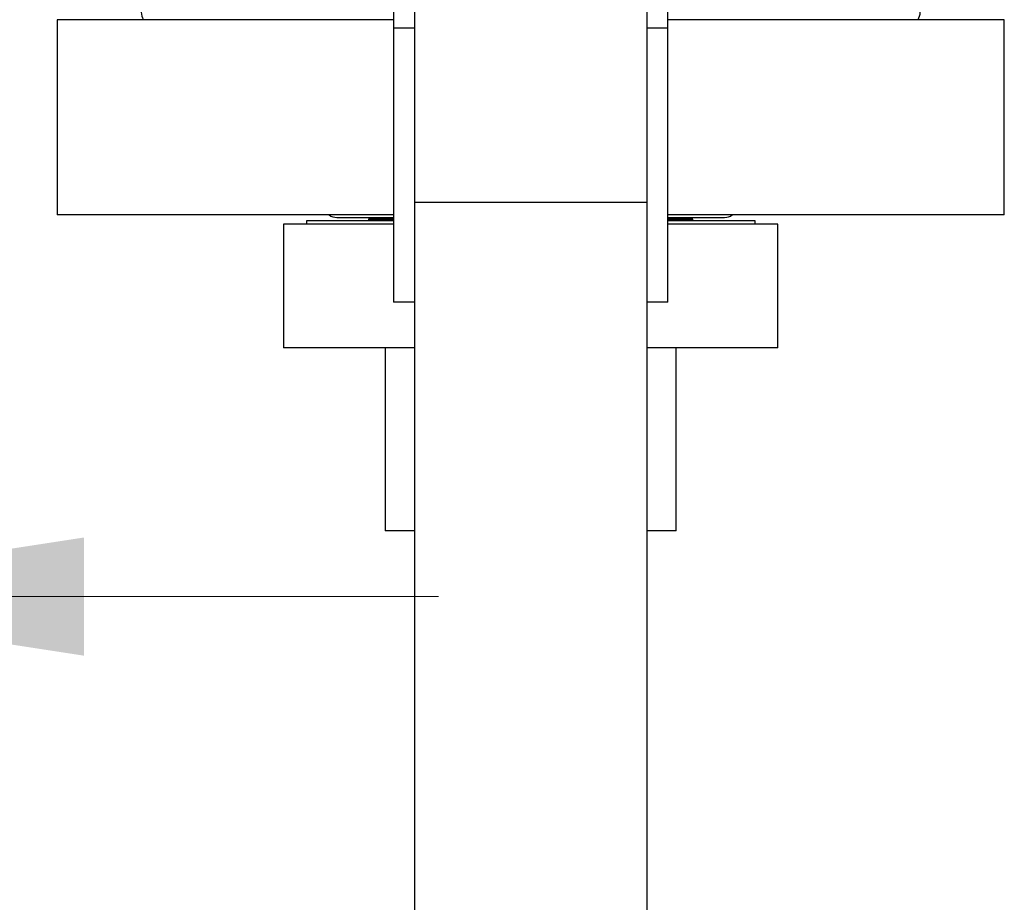
# Model space of a CAD drawing. Units: millimetres. Extents: x 140 to 2935, y 178 to 4018.
# Drawn here: x 586 to 704, y 824 to 930 of the extents above; entities that cross this region are included whole.
import ezdxf

# ---------------------------------------------------------------- set-up
doc = ezdxf.new("R2010")
doc.units = ezdxf.units.MM
doc.header["$LTSCALE"] = 14
doc.styles.add('SLDTEXTSTYLE2', font='TXT', dxfattribs={"width": 0.605})
doc.dimstyles.new('SLDDIMSTYLE1', dxfattribs={"dimtxt": 35, "dimasz": 46.228, "dimexe": 0, "dimexo": 0.0625, "dimgap": 8.75, "dimtad": 1, "dimrnd": 1e-09, "dimzin": 12, "dimdsep": 46, "dimtxsty": 'SLDTEXTSTYLE2', "dimsah": 1, "dimcen": 0.09, "dimadec": 0, "dimazin": 3, "dimtfac": 1, "dimtmove": 0, "dimatfit": 0, "dimfxl": 0, "dimfrac": 2, "dimtolj": 1, "dimtzin": 12, "dimarcsym": 0})

# ---------------------------------------------------------------- blocks, each defined once
blk = doc.blocks.new('_D_8')
at = {"color": 7, "linetype": 'Continuous', "lineweight": 0}
for p, q in [((487.31, 970.07), (487.31, 846.65)), ((547.31, 970.07), (547.31, 846.65)), ((487.31, 860.65), (295.06, 860.65)), ((547.31, 860.65), (636.21, 860.65))]:
    blk.add_line(p, q, dxfattribs=at)
at = {"color": 7, "linetype": 'Continuous', "lineweight": 18}
for points in [[(487.31, 860.65), (441.09, 867.76), (441.09, 853.54)], [(547.31, 860.65), (593.54, 853.54), (593.54, 867.76)]]:
    blk.add_solid(points, dxfattribs=at)
at = {"color": 7, "linetype": 'Continuous', "lineweight": 18, "char_height": 35, "attachment_point": 1, "style": 'SLDTEXTSTYLE2'}
for s, insert in [('%%c', (295.06, 905.77)), ('60', (346.09, 905.87))]:
    blk.add_mtext(s, dxfattribs=dict(at, insert=insert))

msp = doc.modelspace()

# ---------------------------------------------------------------- linework, layer by layer
at = {"color": 7, "linetype": 'Continuous', "lineweight": 25}
for p, q in [((633.313, 957.066), (633.313, 908.066)), ((661.313, 908.066), (661.313, 957.066)), ((630.813, 946.673), (630.813, 929.066)), ((663.813, 929.066), (663.813, 946.673)), ((590.313, 930.066), (590.313, 906.566)), ((630.813, 930.066), (590.313, 930.066)), ((630.813, 929.066), (630.813, 896.066)), ((633.313, 929.066), (630.813, 929.066)), ((663.813, 929.066), (661.313, 929.066)), ((704.313, 930.066), (663.813, 930.066)), ((663.813, 896.066), (663.813, 929.066)), ((704.313, 906.566), (704.313, 930.066)), ((633.313, 908.066), (633.313, 556.066)), ((661.313, 556.066), (661.313, 908.066)), ((630.813, 906.566), (590.313, 906.566)), ((704.313, 906.566), (663.813, 906.566)), ((617.563, 905.466), (617.563, 890.566)), ((630.813, 905.466), (617.563, 905.466)), ((620.313, 905.846), (620.313, 905.466)), ((630.813, 905.846), (620.313, 905.846)), ((623.968, 906.266), (630.813, 906.266)), ((627.813, 906.066), (627.813, 905.846)), ((630.813, 906.066), (627.813, 906.066)), ((627.915, 906.266), (627.915, 906.066)), ((627.915, 906.066), (630.813, 906.066)), ((663.813, 906.266), (670.658, 906.266)), ((663.813, 906.066), (666.712, 906.066)), ((665.128, 906.066), (663.813, 906.066)), ((674.313, 905.846), (663.813, 905.846)), ((677.063, 905.466), (663.813, 905.466)), ((666.813, 906.066), (665.128, 906.066)), ((666.712, 906.066), (666.712, 906.266)), ((666.813, 905.846), (666.813, 906.066)), ((674.313, 905.466), (674.313, 905.846)), ((677.063, 890.566), (677.063, 905.466)), ((633.313, 896.066), (630.813, 896.066)), ((663.813, 896.066), (661.313, 896.066)), ((633.313, 890.566), (617.563, 890.566)), ((629.813, 890.566), (629.813, 868.566)), ((677.063, 890.566), (661.313, 890.566)), ((664.813, 868.566), (664.813, 890.566)), ((633.313, 868.566), (629.813, 868.566)), ((664.813, 868.566), (661.313, 868.566))]:
    msp.add_line(p, q, dxfattribs=at)
at = {"color": 8, "linetype": 'Continuous', "lineweight": 25}
for p, q in [((647.313, 908.066), (633.313, 908.066)), ((661.313, 908.066), (647.313, 908.066))]:
    msp.add_line(p, q, dxfattribs=at)
at = {"color": 7, "linetype": 'Continuous', "lineweight": 25}
for centre, radius, start, end in [((602.429, 931.066), 2, 183, 210), ((692.198, 931.066), 2, 330, 357), ((623.968, 907.766), 1.5, 233.1301, 270), ((670.658, 907.766), 1.5, 270, 306.8699)]:
    msp.add_arc(centre, radius, start, end, dxfattribs=at)

# ---------------------------------------------------------------- dimensions: what is measured, and where the dimension line sits
at = {"color": 7, "linetype": 'Continuous', "lineweight": 18}
dim = msp.add_linear_dim(base=(547.313, 860.652), p1=(487.313, 984.066), p2=(547.313, 984.066), text='%%c<>', dimstyle='SLDDIMSTYLE1', dxfattribs=at)
dim.commit()
dim.dimension.update_dxf_attribs({"geometry": '_D_8', "text_midpoint": (347.313, 860.652), "dimtype": 160})

doc.saveas('drawing.dxf')
